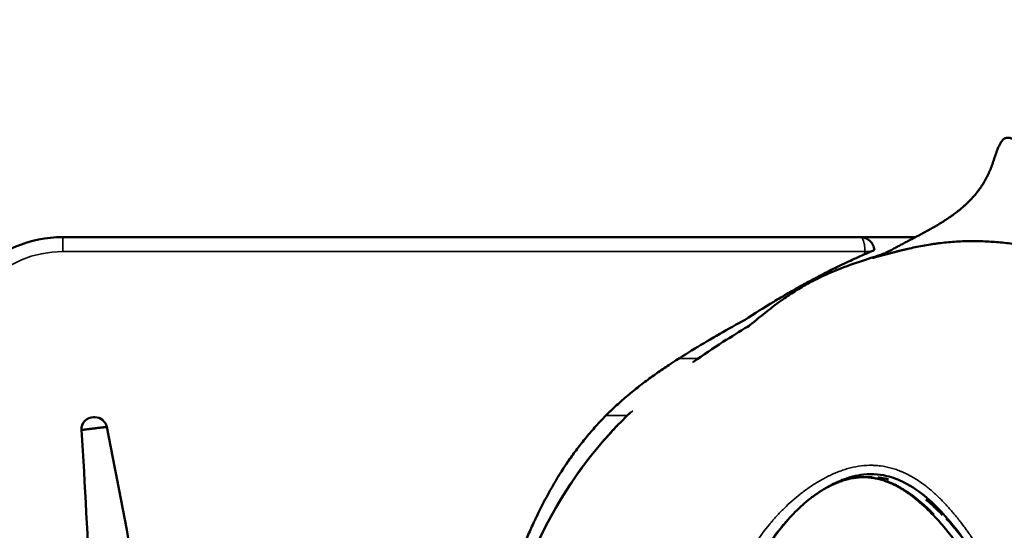
# Model space of a CAD drawing. Units: millimetres. Extents: x 195 to 13885, y 1136 to 12684.
# Drawn here: x 11306 to 11716, y 10484 to 10696 of the extents above; entities that cross this region are included whole.
import ezdxf

# ---------------------------------------------------------------- set-up
doc = ezdxf.new("R2010")
doc.units = ezdxf.units.MM
doc.layers.add('MD_Visible', color=7, linetype='Continuous', lineweight=50)
doc.layers.add('MD_Visible Narrow', color=7, linetype='Continuous', lineweight=35)
doc.dimstyles.new('DİLARA 5', dxfattribs={"dimtxt": 250, "dimasz": 100, "dimexe": 0, "dimexo": 100, "dimgap": 50, "dimtad": 2, "dimdec": 0, "dimlfac": 0.1, "dimrnd": 5, "dimtxsty": 'Standard', "dimcen": 0, "dimse1": 1, "dimse2": 1, "dimclrd": 256, "dimadec": 0, "dimazin": 0, "dimtfac": 1, "dimtdec": 0, "dimtix": 1, "dimtmove": 0, "dimatfit": 3, "dimfxl": 1, "dimarcsym": 0})

# ---------------------------------------------------------------- blocks, each defined once
blk = doc.blocks.new('CustomObjectsInViewport6_0')
at = {"layer": 'MD_Visible', "extrusion": (0, 1, 0)}
for p in [(11324.2, 10605.79), (11679.04, 10605.79)]:
    blk.add_line(p, (11656.01, 10605.79), dxfattribs=at)
at = {"layer": 'MD_Visible'}
for centre, radius, start, end in [((11324.2, 10555.79), 50, 90, 180), ((11337.02, 10525.94), 5, 90, 183.5111), ((11337.6, 10525.94), 5, 11.2831, 90)]:
    blk.add_arc(centre, radius, start, end, dxfattribs=at)
for points, knots in [([(11668.7, 10600.28), (11668.99, 10600.44), (11669.28, 10600.61), (11669.87, 10600.94), (11670.16, 10601.1), (11670.75, 10601.42), (11671.05, 10601.58), (11671.64, 10601.9), (11671.93, 10602.06), (11672.82, 10602.54), (11673.42, 10602.85), (11674.33, 10603.33), (11674.63, 10603.49), (11675.24, 10603.81), (11675.55, 10603.97), (11677.1, 10604.78), (11678.38, 10605.44), (11680.33, 10606.47), (11680.98, 10606.81), (11682.31, 10607.52), (11682.97, 10607.88), (11683.98, 10608.42), (11684.32, 10608.61), (11685, 10608.98), (11685.34, 10609.17), (11686.35, 10609.74), (11687.02, 10610.13), (11689.03, 10611.31), (11690.35, 10612.12), (11692.94, 10613.81), (11694.21, 10614.69), (11696.7, 10616.54), (11697.91, 10617.52), (11699.37, 10618.81), (11699.66, 10619.07), (11700.23, 10619.6), (11700.51, 10619.87), (11701.35, 10620.68), (11701.89, 10621.23), (11703.47, 10622.93), (11704.45, 10624.11), (11706.29, 10626.58), (11707.14, 10627.88), (11708.11, 10629.57), (11708.3, 10629.91), (11708.67, 10630.6), (11708.84, 10630.95), (11709.36, 10631.99), (11709.69, 10632.7), (11710.14, 10633.77), (11710.28, 10634.13), (11710.57, 10634.86), (11710.7, 10635.22), (11711.1, 10636.32), (11711.36, 10637.05), (11711.86, 10638.53), (11712.1, 10639.26), (11712.48, 10640.37), (11712.61, 10640.74), (11712.87, 10641.47), (11713.01, 10641.83), (11713.28, 10642.56), (11713.43, 10642.92), (11713.74, 10643.63), (11713.9, 10643.98), (11714.16, 10644.5), (11714.25, 10644.67), (11714.44, 10645), (11714.54, 10645.16), (11714.7, 10645.41), (11714.76, 10645.49), (11714.87, 10645.64), (11714.93, 10645.72), (11715.11, 10645.95), (11715.24, 10646.1), (11715.45, 10646.3), (11715.52, 10646.37), (11715.67, 10646.49), (11715.74, 10646.55), (11715.98, 10646.72), (11716.15, 10646.81), (11716.41, 10646.93), (11716.5, 10646.96), (11716.68, 10647.02), (11716.78, 10647.04), (11717.06, 10647.1), (11717.25, 10647.12), (11717.49, 10647.12), (11717.54, 10647.12), (11717.63, 10647.12), (11717.68, 10647.11), (11717.82, 10647.1), (11717.92, 10647.09), (11718.2, 10647.04), (11718.39, 10647), (11718.75, 10646.89), (11718.93, 10646.82), (11719.29, 10646.68), (11719.46, 10646.6), (11719.97, 10646.33), (11720.29, 10646.14), (11720.77, 10645.82), (11720.93, 10645.71), (11721.24, 10645.48), (11721.39, 10645.36), (11721.84, 10645), (11722.13, 10644.76), (11722.7, 10644.25), (11722.98, 10643.99), (11723.52, 10643.46), (11723.79, 10643.19), (11724.32, 10642.64), (11724.58, 10642.36), (11725.35, 10641.52), (11725.85, 10640.94), (11726.84, 10639.77), (11727.32, 10639.18), (11728.27, 10637.97), (11728.74, 10637.37), (11730.14, 10635.54), (11731.05, 10634.3), (11732.84, 10631.81), (11733.72, 10630.55), (11735.49, 10628.03), (11736.36, 10626.77), (11738.12, 10624.24), (11738.99, 10622.98), (11740.32, 10621.09), (11740.77, 10620.47), (11741.66, 10619.22), (11742.11, 10618.6), (11743.03, 10617.36), (11743.48, 10616.74), (11744.42, 10615.52), (11744.89, 10614.92), (11745.86, 10613.73), (11746.35, 10613.14), (11747.11, 10612.27), (11747.37, 10611.99), (11747.9, 10611.43), (11748.17, 10611.15), (11748.73, 10610.61), (11749.01, 10610.35), (11749.46, 10609.97), (11749.61, 10609.85), (11749.93, 10609.61), (11750.09, 10609.49), (11750.42, 10609.26), (11750.59, 10609.16), (11750.94, 10608.96), (11751.12, 10608.87), (11751.4, 10608.76), (11751.49, 10608.72), (11751.68, 10608.66), (11751.78, 10608.64), (11751.92, 10608.61), (11751.97, 10608.6), (11752.07, 10608.58), (11752.12, 10608.58), (11752.27, 10608.57), (11752.37, 10608.56), (11752.52, 10608.58), (11752.57, 10608.58), (11752.67, 10608.6), (11752.72, 10608.61), (11752.86, 10608.64), (11753.05, 10608.71), (11753.23, 10608.81), (11753.39, 10608.93), (11753.47, 10608.99), (11753.62, 10609.13), (11753.68, 10609.2), (11753.81, 10609.36), (11753.87, 10609.44), (11754.04, 10609.69), (11754.14, 10609.86), (11754.32, 10610.22), (11754.4, 10610.41), (11754.55, 10610.79), (11754.61, 10610.98), (11754.74, 10611.36), (11754.79, 10611.55), (11754.89, 10611.94), (11754.94, 10612.13), (11755.08, 10612.72), (11755.15, 10613.11), (11755.29, 10613.9), (11755.35, 10614.29), (11755.46, 10615.08), (11755.51, 10615.48), (11755.59, 10616.28), (11755.63, 10616.68), (11755.74, 10617.88), (11755.8, 10618.68), (11755.9, 10620.28), (11755.94, 10621.08), (11756.01, 10622.68), (11756.04, 10623.48), (11756.1, 10625.08), (11756.13, 10625.88), (11756.21, 10628.28), (11756.25, 10629.88), (11756.31, 10631.48)], [0, 0, 0, 0, 0.007813, 0.007813, 0.015625, 0.015625, 0.023438, 0.023438, 0.03125, 0.03125, 0.046875, 0.046875, 0.054688, 0.054688, 0.0625, 0.0625, 0.09375, 0.09375, 0.109375, 0.109375, 0.125, 0.125, 0.132813, 0.132813, 0.140625, 0.140625, 0.15625, 0.15625, 0.1875, 0.1875, 0.21875, 0.21875, 0.25, 0.25, 0.257813, 0.257813, 0.265625, 0.265625, 0.28125, 0.28125, 0.3125, 0.3125, 0.34375, 0.34375, 0.351563, 0.351563, 0.359375, 0.359375, 0.375, 0.375, 0.382813, 0.382813, 0.390625, 0.390625, 0.40625, 0.40625, 0.421875, 0.421875, 0.429688, 0.429688, 0.4375, 0.4375, 0.445313, 0.445313, 0.453125, 0.453125, 0.457031, 0.457031, 0.460938, 0.460938, 0.462891, 0.462891, 0.464844, 0.464844, 0.46875, 0.46875, 0.470703, 0.470703, 0.472656, 0.472656, 0.476563, 0.476563, 0.478516, 0.478516, 0.480469, 0.480469, 0.484375, 0.484375, 0.485352, 0.485352, 0.486328, 0.486328, 0.488281, 0.488281, 0.492188, 0.492188, 0.496094, 0.496094, 0.5, 0.5, 0.507813, 0.507813, 0.511719, 0.511719, 0.515625, 0.515625, 0.523438, 0.523438, 0.53125, 0.53125, 0.539063, 0.539063, 0.546875, 0.546875, 0.5625, 0.5625, 0.578125, 0.578125, 0.59375, 0.59375, 0.625, 0.625, 0.65625, 0.65625, 0.6875, 0.6875, 0.71875, 0.71875, 0.734375, 0.734375, 0.75, 0.75, 0.765625, 0.765625, 0.78125, 0.78125, 0.796875, 0.796875, 0.804688, 0.804688, 0.8125, 0.8125, 0.820313, 0.820313, 0.824219, 0.824219, 0.828125, 0.828125, 0.832031, 0.832031, 0.835938, 0.835938, 0.837891, 0.837891, 0.839844, 0.839844, 0.84082, 0.84082, 0.841797, 0.841797, 0.84375, 0.84375, 0.844727, 0.844727, 0.845703, 0.845703, 0.847656, 0.849609, 0.849609, 0.851563, 0.851563, 0.853516, 0.853516, 0.855469, 0.855469, 0.859375, 0.859375, 0.863281, 0.863281, 0.867188, 0.867188, 0.871094, 0.871094, 0.875, 0.875, 0.882813, 0.882813, 0.890625, 0.890625, 0.898438, 0.898438, 0.90625, 0.90625, 0.921875, 0.921875, 0.9375, 0.9375, 0.953125, 0.953125, 0.96875, 0.96875, 1, 1, 1, 1]), ([(11661.98, 10600.4), (11661.94, 10600.78), (11661.87, 10601.15), (11661.73, 10601.6), (11661.7, 10601.69), (11661.64, 10601.87), (11661.61, 10601.95), (11661.5, 10602.22), (11661.42, 10602.39), (11661.25, 10602.72), (11661.16, 10602.88), (11661.01, 10603.11), (11660.96, 10603.19), (11660.85, 10603.34), (11660.79, 10603.42), (11660.68, 10603.56), (11660.62, 10603.64), (11660.5, 10603.78), (11660.43, 10603.85), (11660.24, 10604.05), (11660.11, 10604.17), (11659.7, 10604.54), (11659.41, 10604.75), (11659.02, 10604.98), (11658.94, 10605.03), (11658.78, 10605.11), (11658.7, 10605.16), (11658.46, 10605.27), (11658.13, 10605.42), (11657.78, 10605.53), (11657.52, 10605.6), (11657.43, 10605.62), (11657.26, 10605.66), (11657.17, 10605.68), (11656.9, 10605.73), (11656.73, 10605.75), (11656.46, 10605.78), (11656.32, 10605.79), (11656.19, 10605.79), (11656.1, 10605.79), (11656.05, 10605.79), (11656.01, 10605.79)], [0, 0, 0, 0, 0.125, 0.125, 0.15625, 0.15625, 0.1875, 0.1875, 0.25, 0.25, 0.3125, 0.3125, 0.34375, 0.34375, 0.375, 0.375, 0.40625, 0.40625, 0.4375, 0.4375, 0.5, 0.5, 0.625, 0.625, 0.65625, 0.65625, 0.6875, 0.6875, 0.75, 0.8125, 0.8125, 0.84375, 0.84375, 0.875, 0.875, 0.9375, 0.9375, 0.96875, 0.984375, 0.984375, 1, 1, 1, 1]), ([(11764.2, 10595.42), (11762.02, 10595.81), (11759.84, 10596.21), (11756.57, 10596.8), (11755.48, 10597), (11753.3, 10597.4), (11752.22, 10597.6), (11750.04, 10598), (11748.95, 10598.21), (11747.33, 10598.51), (11746.78, 10598.61), (11745.7, 10598.81), (11745.15, 10598.91), (11743.52, 10599.21), (11742.44, 10599.41), (11740.26, 10599.81), (11739.18, 10600), (11737, 10600.39), (11735.92, 10600.58), (11733.75, 10600.95), (11732.66, 10601.13), (11729.4, 10601.67), (11727.23, 10602.01), (11722.88, 10602.63), (11720.7, 10602.91), (11717.43, 10603.28), (11716.34, 10603.4), (11714.15, 10603.61), (11713.06, 10603.7), (11710.87, 10603.87), (11709.77, 10603.94), (11707.56, 10604.05), (11706.45, 10604.09), (11704.79, 10604.13), (11704.23, 10604.13), (11703.11, 10604.14), (11702.56, 10604.14), (11700.88, 10604.13), (11699.77, 10604.11), (11697.54, 10604.02), (11696.42, 10603.96), (11694.19, 10603.81), (11693.08, 10603.72), (11690.85, 10603.5), (11689.74, 10603.37), (11688.07, 10603.15), (11687.51, 10603.08), (11686.67, 10602.96), (11686.39, 10602.92), (11685.84, 10602.83), (11685.56, 10602.79), (11684.18, 10602.57), (11683.1, 10602.39), (11680.96, 10601.99), (11679.92, 10601.79), (11677.86, 10601.36), (11676.84, 10601.14), (11675.6, 10600.85), (11675.36, 10600.8), (11674.87, 10600.68), (11674.62, 10600.62), (11674.14, 10600.51), (11673.89, 10600.45), (11673.41, 10600.33), (11673.17, 10600.28), (11672.46, 10600.1), (11671.98, 10599.98), (11671.04, 10599.74), (11670.57, 10599.63), (11669.63, 10599.39), (11669.16, 10599.26), (11668.21, 10599.02), (11667.74, 10598.9), (11666.78, 10598.64), (11666.29, 10598.52), (11665.55, 10598.32), (11665.3, 10598.26), (11664.8, 10598.12), (11664.55, 10598.05), (11663.79, 10597.85), (11663.27, 10597.71), (11662.23, 10597.43), (11661.7, 10597.29), (11661.15, 10597.14)], [0, 0, 0, 0, 0.0625, 0.0625, 0.09375, 0.09375, 0.125, 0.125, 0.15625, 0.15625, 0.171875, 0.171875, 0.1875, 0.1875, 0.21875, 0.21875, 0.25, 0.25, 0.28125, 0.28125, 0.3125, 0.3125, 0.375, 0.375, 0.4375, 0.4375, 0.46875, 0.46875, 0.5, 0.5, 0.53125, 0.53125, 0.5625, 0.5625, 0.578125, 0.578125, 0.59375, 0.59375, 0.625, 0.625, 0.65625, 0.65625, 0.6875, 0.6875, 0.71875, 0.71875, 0.734375, 0.734375, 0.742187, 0.742187, 0.75, 0.75, 0.78125, 0.78125, 0.8125, 0.8125, 0.84375, 0.84375, 0.851562, 0.851562, 0.859375, 0.859375, 0.867188, 0.867188, 0.875, 0.875, 0.890625, 0.890625, 0.90625, 0.90625, 0.921875, 0.921875, 0.9375, 0.9375, 0.953125, 0.953125, 0.960938, 0.960938, 0.96875, 0.96875, 0.984375, 0.984375, 1, 1, 1, 1]), ([(11657.56, 10598.53), (11657.82, 10598.65), (11658.08, 10598.76), (11658.6, 10598.98), (11658.85, 10599.09), (11659.17, 10599.22), (11659.23, 10599.25), (11659.35, 10599.3), (11659.42, 10599.33), (11659.6, 10599.41), (11659.72, 10599.46), (11660.08, 10599.61), (11660.3, 10599.7), (11660.52, 10599.79)], [0, 0, 0, 0, 0.25, 0.25, 0.5, 0.5, 0.5625, 0.5625, 0.625, 0.625, 0.75, 0.75, 1, 1, 1, 1]), ([(11660.52, 10599.79), (11660.74, 10599.89), (11660.94, 10599.97), (11661.17, 10600.07), (11661.21, 10600.08), (11661.3, 10600.12), (11661.34, 10600.14), (11661.46, 10600.18), (11661.53, 10600.21), (11661.65, 10600.27), (11661.71, 10600.29), (11661.78, 10600.32), (11661.8, 10600.33), (11661.84, 10600.34), (11661.86, 10600.35), (11661.95, 10600.39), (11661.98, 10600.4), (11661.98, 10600.4)], [0, 0, 0, 0, 0.25, 0.25, 0.3125, 0.3125, 0.375, 0.375, 0.5, 0.5, 0.625, 0.625, 0.6875, 0.6875, 0.75, 0.75, 1, 1, 1, 1]), ([(11661.15, 10597.14), (11661.51, 10597.23), (11661.86, 10597.34), (11662.54, 10597.55), (11662.87, 10597.66), (11663.53, 10597.89), (11663.86, 10598.01), (11664.5, 10598.26), (11664.81, 10598.39), (11665.44, 10598.65), (11665.74, 10598.79), (11666.35, 10599.07), (11666.65, 10599.21), (11667.54, 10599.65), (11668.13, 10599.96), (11668.7, 10600.28)], [0, 0, 0, 0, 0.125, 0.125, 0.25, 0.25, 0.375, 0.375, 0.5, 0.5, 0.625, 0.625, 0.75, 0.75, 1, 1, 1, 1]), ([(11663.54, 10598.1), (11665.06, 10598.59), (11666.57, 10599.2), (11668.14, 10599.99), (11668.3, 10600.08), (11668.54, 10600.2), (11668.62, 10600.24), (11668.73, 10600.3), (11668.77, 10600.32), (11668.87, 10600.38), (11668.91, 10600.4), (11668.97, 10600.43), (11668.99, 10600.44), (11669.05, 10600.48), (11669.06, 10600.48), (11669.06, 10600.48), (11669.06, 10600.48), (11669.06, 10600.48)], [0, 0, 0, 0, 0.4788526, 0.4788526, 0.5352201, 0.5352201, 0.567402, 0.567402, 0.5914753, 0.5914753, 0.639784, 0.639784, 0.6964934, 0.6964934, 0.8612183, 0.8612183, 0.8824955, 0.8824955, 0.8824955, 0.8824955]), ([(11608.12, 10571.47), (11612.04, 10574.03), (11616.01, 10576.52), (11622.05, 10580.14), (11624.07, 10581.33), (11628.15, 10583.67), (11630.2, 10584.83), (11634.32, 10587.1), (11636.4, 10588.22), (11639.53, 10589.87), (11640.58, 10590.41), (11642.68, 10591.49), (11643.73, 10592.02), (11646.9, 10593.61), (11649.02, 10594.63), (11653.27, 10596.63), (11655.41, 10597.6), (11657.56, 10598.53)], [0, 0, 0, 0, 0.25, 0.25, 0.375, 0.375, 0.5, 0.5, 0.625, 0.625, 0.6875, 0.6875, 0.75, 0.75, 0.875, 0.875, 1, 1, 1, 1]), ([(11608.97, 10568.37), (11608.97, 10568.37), (11609.24, 10568.56), (11610.4, 10569.46), (11611.41, 10570.26), (11613.66, 10572.08), (11614.63, 10572.87), (11616.63, 10574.46), (11617.59, 10575.22), (11620.37, 10577.37), (11622.41, 10578.9), (11626.4, 10581.67), (11628.34, 10582.95), (11632.3, 10585.36), (11634.34, 10586.51), (11638.87, 10588.86), (11641.38, 10590.03), (11647.54, 10592.68), (11651.14, 10594.01), (11657.93, 10596.34), (11661.11, 10597.33), (11663.55, 10598.1)], [1.504633, 1.504633, 1.504633, 1.504633, 2.515581, 2.515581, 3.696833, 3.696833, 4.370792, 4.370792, 4.879872, 4.879872, 5.709016, 5.709016, 6.394431, 6.394431, 7.098749, 7.098749, 7.989825, 7.989825, 9.37313, 9.37313, 10.887295, 10.887295, 10.887295, 10.887295]), ([(11608.12, 10571.47), (11604.59, 10569.53), (11601.08, 10567.56), (11594.1, 10563.56), (11590.63, 10561.53), (11583.75, 10557.35), (11580.34, 10555.21), (11575.3, 10551.89), (11573.63, 10550.76), (11570.32, 10548.46), (11568.68, 10547.28), (11565.43, 10544.87), (11563.83, 10543.64), (11560.66, 10541.1), (11559.1, 10539.8), (11556.02, 10537.12), (11554.5, 10535.74), (11552.63, 10533.96), (11552.26, 10533.6), (11551.52, 10532.89), (11550.42, 10531.8), (11549.34, 10530.7), (11547.21, 10528.49), (11545.83, 10526.98), (11543.15, 10523.91), (11541.84, 10522.36), (11539.31, 10519.18), (11538.08, 10517.57), (11535.7, 10514.3), (11534.54, 10512.64), (11531.17, 10507.59), (11529.05, 10504.12), (11525.07, 10497.03), (11523.19, 10493.4), (11521.19, 10489.24), (11520.97, 10488.78), (11520.53, 10487.85), (11519.88, 10486.46), (11519.24, 10485.06), (11517.98, 10482.25), (11517.17, 10480.37), (11514.79, 10474.72), (11513.3, 10470.92), (11511.15, 10465.18), (11510.45, 10463.26), (11509.08, 10459.42), (11508.41, 10457.49), (11506.43, 10451.7), (11505.16, 10447.82), (11502.69, 10440.03), (11501.48, 10436.13), (11499.13, 10428.3), (11497.97, 10424.38), (11496.83, 10420.46)], [0, 0, 0, 0, 0.0625, 0.0625, 0.125, 0.125, 0.1875, 0.1875, 0.21875, 0.21875, 0.25, 0.25, 0.28125, 0.28125, 0.3125, 0.3125, 0.34375, 0.34375, 0.351563, 0.351563, 0.359375, 0.375, 0.375, 0.40625, 0.40625, 0.4375, 0.4375, 0.46875, 0.46875, 0.5, 0.5, 0.5625, 0.5625, 0.625, 0.625, 0.632813, 0.632813, 0.640625, 0.65625, 0.65625, 0.6875, 0.6875, 0.75, 0.75, 0.78125, 0.78125, 0.8125, 0.8125, 0.875, 0.875, 0.9375, 0.9375, 1, 1, 1, 1]), ([(11586.61, 10553.99), (11590.66, 10556.82), (11594.78, 10559.56), (11602.39, 10564.42), (11605.88, 10566.58), (11609.4, 10568.69)], [16.603644, 16.603644, 16.603644, 16.603644, 18.08418, 18.08418, 19.315068, 19.315068, 19.315068, 19.315068]), ([(11337.02, 10530.94), (11337.02, 10530.94), (11337.02, 10530.94), (11337.02, 10530.94), (11337.03, 10530.94), (11337.03, 10530.94), (11337.04, 10530.94), (11337.05, 10530.94), (11337.06, 10530.94), (11337.08, 10530.94), (11337.09, 10530.94), (11337.11, 10530.94), (11337.11, 10530.94), (11337.13, 10530.94), (11337.14, 10530.94), (11337.16, 10530.94), (11337.18, 10530.94), (11337.22, 10530.94), (11337.23, 10530.94), (11337.26, 10530.94), (11337.27, 10530.94), (11337.29, 10530.94), (11337.29, 10530.94), (11337.3, 10530.94), (11337.31, 10530.94), (11337.32, 10530.94), (11337.33, 10530.94), (11337.35, 10530.94), (11337.36, 10530.94), (11337.39, 10530.94), (11337.41, 10530.94), (11337.45, 10530.94), (11337.46, 10530.94), (11337.49, 10530.94), (11337.5, 10530.94), (11337.51, 10530.94), (11337.52, 10530.94), (11337.54, 10530.94), (11337.55, 10530.94), (11337.56, 10530.94), (11337.57, 10530.94), (11337.58, 10530.94), (11337.59, 10530.94), (11337.6, 10530.94), (11337.6, 10530.94), (11337.6, 10530.94), (11337.6, 10530.94), (11337.6, 10530.94)], [0, 0, 0, 0, 0.03125, 0.03125, 0.0625, 0.0625, 0.125, 0.125, 0.1875, 0.1875, 0.25, 0.25, 0.28125, 0.28125, 0.3125, 0.3125, 0.375, 0.375, 0.4375, 0.4375, 0.46875, 0.46875, 0.484375, 0.484375, 0.5, 0.5, 0.53125, 0.53125, 0.5625, 0.5625, 0.625, 0.625, 0.6875, 0.6875, 0.71875, 0.71875, 0.75, 0.75, 0.8125, 0.8125, 0.875, 0.875, 0.9375, 0.9375, 0.96875, 0.96875, 1, 1, 1, 1]), ([(11498.88, 10416.95), (11507.66, 10445.95), (11517.66, 10475.26), (11541.43, 10512.51), (11550.41, 10523.41), (11560.53, 10532.99)], [0, 0, 0, 0, 9.089095, 9.089095, 13.256296, 13.256296, 13.256296, 13.256296]), ([(11342.51, 10526.92), (11342.51, 10526.92), (11342.5, 10526.91), (11342.47, 10526.91), (11342.46, 10526.91), (11342.43, 10526.91), (11342.42, 10526.91), (11342.33, 10526.9), (11342.23, 10526.88), (11342.04, 10526.86), (11341.97, 10526.85), (11341.85, 10526.84), (11341.8, 10526.83), (11341.72, 10526.82), (11341.67, 10526.82), (11341.43, 10526.79), (11341.22, 10526.76), (11340.92, 10526.72), (11340.86, 10526.71), (11340.73, 10526.7), (11340.67, 10526.69), (11340.47, 10526.66), (11340.33, 10526.65), (11340.04, 10526.61), (11339.89, 10526.6), (11339.66, 10526.57), (11339.59, 10526.56), (11339.43, 10526.54), (11339.35, 10526.53), (11338.96, 10526.48), (11338.63, 10526.44), (11338.21, 10526.39), (11338.12, 10526.38), (11337.95, 10526.36), (11337.86, 10526.35), (11337.61, 10526.32), (11337.44, 10526.29), (11336.93, 10526.23), (11336.59, 10526.19), (11336.17, 10526.13), (11336.08, 10526.12), (11335.91, 10526.1), (11335.83, 10526.09), (11335.58, 10526.06), (11335.42, 10526.04), (11335.18, 10526.02), (11335.1, 10526.01), (11334.95, 10525.99), (11334.87, 10525.98), (11334.64, 10525.95), (11334.49, 10525.93), (11334.07, 10525.88), (11333.81, 10525.85), (11333.5, 10525.81), (11333.45, 10525.8), (11333.33, 10525.79), (11333.27, 10525.78), (11333.11, 10525.76), (11333.01, 10525.75), (11332.82, 10525.73), (11332.73, 10525.71), (11332.61, 10525.7), (11332.57, 10525.7), (11332.5, 10525.69), (11332.47, 10525.68), (11332.3, 10525.66), (11332.2, 10525.65), (11332.12, 10525.64), (11332.1, 10525.64), (11332.08, 10525.64), (11332.06, 10525.64), (11332.04, 10525.63), (11332.03, 10525.63), (11332.03, 10525.63)], [0, 0, 0, 0, 0.03125, 0.03125, 0.046875, 0.046875, 0.0625, 0.0625, 0.125, 0.125, 0.15625, 0.15625, 0.171875, 0.171875, 0.1875, 0.1875, 0.25, 0.25, 0.265625, 0.265625, 0.28125, 0.28125, 0.3125, 0.3125, 0.34375, 0.34375, 0.359375, 0.359375, 0.375, 0.375, 0.4375, 0.4375, 0.453125, 0.453125, 0.46875, 0.46875, 0.5, 0.5, 0.5625, 0.5625, 0.578125, 0.578125, 0.59375, 0.59375, 0.625, 0.625, 0.640625, 0.640625, 0.65625, 0.65625, 0.6875, 0.6875, 0.75, 0.75, 0.765625, 0.765625, 0.78125, 0.78125, 0.8125, 0.8125, 0.84375, 0.84375, 0.859375, 0.859375, 0.875, 0.875, 0.9375, 0.9375, 0.953125, 0.953125, 0.96875, 0.96875, 1, 1, 1, 1]), ([(11334.5, 10387.93), (11335.21, 10398.71), (11336.05, 10421.56), (11335.53, 10467.37), (11333.44, 10502.64), (11332.03, 10525.63)], [0.0036723, 0.0036723, 0.0036723, 0.0036723, 0.0368089, 0.0736177, 0.1419765, 0.1419765, 0.1419765, 0.1419765]), ([(11363.99, 10388.19), (11363.19, 10399.35), (11360.83, 10422.87), (11353.94, 10469.21), (11347.05, 10504.14), (11342.51, 10526.92)], [0.0037816, 0.0037816, 0.0037816, 0.0037816, 0.0368089, 0.0736177, 0.1431431, 0.1431431, 0.1431431, 0.1431431]), ([(11710.72, 10456.05), (11710.47, 10456.52), (11710.21, 10456.99), (11709.37, 10458.5), (11708.77, 10459.56), (11707.84, 10461.17), (11707.52, 10461.7), (11706.88, 10462.79), (11706.55, 10463.33), (11706.05, 10464.15), (11705.88, 10464.43), (11705.54, 10464.98), (11705.37, 10465.25), (11704.86, 10466.08), (11704.51, 10466.64), (11703.45, 10468.3), (11702.73, 10469.42), (11701.24, 10471.65), (11700.47, 10472.76), (11699.3, 10474.44), (11698.9, 10475), (11698.1, 10476.11), (11697.69, 10476.67), (11696.46, 10478.34), (11695.61, 10479.46), (11694.31, 10481.12), (11693.88, 10481.67), (11692.99, 10482.78), (11692.54, 10483.33), (11691.86, 10484.15), (11691.63, 10484.43), (11691.17, 10484.97), (11690.94, 10485.25), (11690.24, 10486.06), (11689.77, 10486.6), (11688.34, 10488.21), (11687.37, 10489.27), (11685.87, 10490.82), (11685.37, 10491.33), (11684.35, 10492.35), (11683.84, 10492.85), (11682.27, 10494.33), (11681.19, 10495.29), (11679.53, 10496.69), (11678.97, 10497.15), (11677.83, 10498.04), (11677.25, 10498.48), (11676.36, 10499.12), (11676.06, 10499.33), (11675.46, 10499.75), (11675.16, 10499.95), (11674.24, 10500.56), (11673.63, 10500.95), (11672.37, 10501.69), (11671.74, 10502.05), (11670.45, 10502.72), (11669.8, 10503.04), (11668.47, 10503.64), (11667.79, 10503.92), (11666.94, 10504.24), (11666.76, 10504.31), (11666.42, 10504.43), (11666.24, 10504.49), (11665.72, 10504.67), (11665.37, 10504.78), (11664.32, 10505.09), (11663.61, 10505.27), (11662.19, 10505.57), (11661.47, 10505.69), (11660.03, 10505.88), (11659.31, 10505.95), (11658.21, 10506), (11657.84, 10506), (11657.29, 10506), (11657.11, 10506), (11656.74, 10505.99), (11656.55, 10505.99), (11655.64, 10505.95), (11654.91, 10505.89), (11653.47, 10505.7), (11652.75, 10505.58), (11651.33, 10505.28), (11650.62, 10505.11), (11649.57, 10504.81), (11649.22, 10504.7), (11648.52, 10504.48), (11648.17, 10504.36), (11647.14, 10503.99), (11646.46, 10503.73), (11645.12, 10503.16), (11644.46, 10502.86), (11642.51, 10501.9), (11641.25, 10501.2), (11638.79, 10499.68), (11637.59, 10498.86), (11636.26, 10497.89), (11636.12, 10497.78), (11635.83, 10497.56), (11635.39, 10497.23), (11634.96, 10496.9), (11634.11, 10496.22), (11633.55, 10495.76), (11631.9, 10494.35), (11630.84, 10493.37), (11628.77, 10491.36), (11627.77, 10490.33), (11625.83, 10488.2), (11624.88, 10487.11), (11623.05, 10484.87), (11622.15, 10483.73), (11621.07, 10482.27), (11620.86, 10481.97), (11620.43, 10481.38), (11620.22, 10481.08), (11619.59, 10480.19), (11619.17, 10479.59), (11617.96, 10477.77), (11617.18, 10476.54), (11615.68, 10474.06), (11614.96, 10472.8), (11613.57, 10470.25), (11612.91, 10468.96), (11611.63, 10466.36), (11611.02, 10465.04), (11609.87, 10462.37), (11609.32, 10461.02), (11608.67, 10459.31), (11608.55, 10458.97), (11608.3, 10458.28), (11608.17, 10457.94), (11607.81, 10456.91), (11607.58, 10456.22), (11606.92, 10454.14), (11606.51, 10452.75), (11605.76, 10449.96), (11605.43, 10448.56), (11605.05, 10446.8), (11604.98, 10446.44), (11604.84, 10445.74), (11604.77, 10445.38), (11604.57, 10444.33), (11604.45, 10443.62), (11604.11, 10441.5), (11603.92, 10440.09), (11603.61, 10437.27), (11603.49, 10435.86), (11603.39, 10434.1), (11603.37, 10433.75), (11603.34, 10433.04), (11603.33, 10432.69), (11603.29, 10431.64), (11603.28, 10430.94), (11603.27, 10428.85), (11603.29, 10427.47), (11603.41, 10424.71), (11603.5, 10423.34), (11603.74, 10420.61), (11603.9, 10419.26), (11604.12, 10417.61), (11604.16, 10417.32), (11604.2, 10417.03)], [0.1492076, 0.1492076, 0.1492076, 0.1492076, 0.15625, 0.15625, 0.171875, 0.171875, 0.1796875, 0.1796875, 0.1875, 0.1875, 0.1914062, 0.1914062, 0.1953125, 0.1953125, 0.203125, 0.203125, 0.21875, 0.21875, 0.234375, 0.234375, 0.2421875, 0.2421875, 0.25, 0.25, 0.265625, 0.265625, 0.2734375, 0.2734375, 0.28125, 0.28125, 0.2851562, 0.2851562, 0.2890625, 0.2890625, 0.296875, 0.296875, 0.3125, 0.3125, 0.3203125, 0.3203125, 0.328125, 0.328125, 0.34375, 0.34375, 0.3515625, 0.3515625, 0.359375, 0.359375, 0.3632812, 0.3632812, 0.3671875, 0.3671875, 0.375, 0.375, 0.3828125, 0.3828125, 0.390625, 0.390625, 0.3984375, 0.3984375, 0.4003906, 0.4003906, 0.4023437, 0.4023437, 0.40625, 0.40625, 0.4140625, 0.4140625, 0.421875, 0.421875, 0.4296875, 0.4296875, 0.4335937, 0.4335937, 0.4355469, 0.4355469, 0.4375, 0.4375, 0.4453125, 0.4453125, 0.453125, 0.453125, 0.4609375, 0.4609375, 0.4648437, 0.4648437, 0.46875, 0.46875, 0.4765625, 0.4765625, 0.484375, 0.484375, 0.5, 0.5, 0.515625, 0.515625, 0.5175781, 0.5175781, 0.5195312, 0.5234375, 0.5234375, 0.53125, 0.53125, 0.546875, 0.546875, 0.5625, 0.5625, 0.578125, 0.578125, 0.59375, 0.59375, 0.5976562, 0.5976562, 0.6015625, 0.6015625, 0.609375, 0.609375, 0.625, 0.625, 0.640625, 0.640625, 0.65625, 0.65625, 0.671875, 0.671875, 0.6875, 0.6875, 0.6914062, 0.6914062, 0.6953125, 0.6953125, 0.703125, 0.703125, 0.71875, 0.71875, 0.734375, 0.734375, 0.7382812, 0.7382812, 0.7421875, 0.7421875, 0.75, 0.75, 0.765625, 0.765625, 0.78125, 0.78125, 0.7851562, 0.7851562, 0.7890625, 0.7890625, 0.796875, 0.796875, 0.8125, 0.8125, 0.828125, 0.828125, 0.84375, 0.84375, 0.8471389, 0.8471389, 0.8471389, 0.8471389]), ([(11713.68, 10456.51), (11713.5, 10456.84), (11713.33, 10457.16), (11711.01, 10461.44), (11708.61, 10465.65), (11701.86, 10476.48), (11697.07, 10483.43), (11689.1, 10492.44), (11686.51, 10495.06), (11680.83, 10499.89), (11677.7, 10502.11), (11672.03, 10504.97), (11669.61, 10505.9), (11663.59, 10507.34), (11659.84, 10507.49), (11653.26, 10506.49), (11650.32, 10505.59), (11645.24, 10503.44), (11643.04, 10502.28), (11640.92, 10500.98)], [3.925513, 3.925513, 3.925513, 3.925513, 4.072944, 4.072944, 5.864589, 5.864589, 8.422219, 8.422219, 9.531434, 9.531434, 10.670391, 10.670391, 11.44095, 11.44095, 12.53049, 12.53049, 13.445563, 13.445563, 14.196412, 14.196412, 14.196412, 14.196412]), ([(11686.73, 10490.45), (11686.57, 10490.62), (11686.41, 10490.79), (11685.73, 10491.48), (11685.21, 10491.99), (11684.15, 10493.01), (11683.62, 10493.51), (11682.54, 10494.5), (11681.99, 10494.98), (11680.89, 10495.93), (11680.32, 10496.4), (11679.19, 10497.32), (11678.61, 10497.76), (11677.45, 10498.64), (11676.86, 10499.06), (11675.67, 10499.88), (11675.06, 10500.28), (11673.84, 10501.04), (11673.22, 10501.41), (11671.34, 10502.46), (11670.05, 10503.1), (11668.08, 10503.93), (11667.42, 10504.18), (11666.09, 10504.65), (11665.41, 10504.85), (11664.05, 10505.22), (11663.36, 10505.38), (11661.99, 10505.65), (11661.29, 10505.76), (11660.25, 10505.88), (11659.9, 10505.91), (11659.21, 10505.96), (11658.86, 10505.98), (11658.23, 10506), (11657.95, 10506), (11657.67, 10506)], [0.3099993, 0.3099993, 0.3099993, 0.3099993, 0.3125, 0.3125, 0.3203125, 0.3203125, 0.328125, 0.328125, 0.3359375, 0.3359375, 0.34375, 0.34375, 0.3515625, 0.3515625, 0.359375, 0.359375, 0.3671875, 0.3671875, 0.375, 0.375, 0.390625, 0.390625, 0.3984375, 0.3984375, 0.40625, 0.40625, 0.4140625, 0.4140625, 0.421875, 0.421875, 0.4257813, 0.4257813, 0.4296875, 0.4296875, 0.4328306, 0.4328306, 0.4328306, 0.4328306]), ([(11667.8, 10505.12), (11667.21, 10505.28), (11666.62, 10505.41), (11665.29, 10505.67), (11664.56, 10505.78), (11663.71, 10505.87), (11663.6, 10505.88), (11663.49, 10505.89)], [0.41557059, 0.41557059, 0.41557059, 0.41557059, 0.421875, 0.421875, 0.4296875, 0.4296875, 0.43083113, 0.43083113, 0.43083113, 0.43083113]), ([(11690.3, 10490.23), (11689.79, 10490.76), (11689.27, 10491.29), (11687.69, 10492.85), (11686.61, 10493.86), (11684.95, 10495.33), (11684.39, 10495.81), (11683.66, 10496.41), (11683.5, 10496.54), (11683.34, 10496.67)], [0.32025496, 0.32025496, 0.32025496, 0.32025496, 0.328125, 0.328125, 0.34375, 0.34375, 0.3515625, 0.3515625, 0.3537286, 0.3537286, 0.3537286, 0.3537286])]:
    blk.add_open_spline(points, degree=3, knots=knots, dxfattribs=at)
for points in [[(11657.67, 10506), (11657.67, 10506), (11657.66, 10506), (11657.66, 10506)], [(11657.79, 10506), (11658.88, 10506), (11659.97, 10506), (11661.06, 10506)]]:
    blk.add_open_spline(points, degree=3, dxfattribs=at)
at = {"layer": 'MD_Visible Narrow', "extrusion": (0, 1, 0)}
for p, q in [((11324.2, 10599.79), (11324.2, 10605.79)), ((11658.01, 10599.79), (11324.2, 10599.79)), ((11658.01, 10599.79), (11660.52, 10599.79)), ((11580.58, 10555.33), (11588.56, 10555.33)), ((11559.11, 10531.67), (11550.3, 10531.67))]:
    blk.add_line(p, q, dxfattribs=at)
at = {"layer": 'MD_Visible Narrow'}
blk.add_arc((11324.2, 10555.79), 44, 90, 180, dxfattribs=at)
at = {"layer": 'MD_Visible Narrow', "extrusion": (4.69242e-16, 2.53748e-57, -1)}
blk.add_arc((-11656.01, 10599.79), 2, 180, 219.0387, dxfattribs=at)
at = {"layer": 'MD_Visible Narrow'}
for points, knots in [([(11658.01, 10599.79), (11658.01, 10599.89), (11658.01, 10600), (11658.01, 10600.2), (11658, 10600.3), (11657.99, 10600.6), (11657.98, 10600.8), (11657.96, 10601.19), (11657.94, 10601.39), (11657.91, 10601.67), (11657.9, 10601.77), (11657.87, 10601.96), (11657.86, 10602.05), (11657.8, 10602.51), (11657.73, 10602.86), (11657.64, 10603.27), (11657.62, 10603.35), (11657.58, 10603.51), (11657.56, 10603.59), (11657.52, 10603.74), (11657.49, 10603.81), (11657.45, 10603.96), (11657.43, 10604.03), (11657.31, 10604.37), (11657.21, 10604.61), (11657.05, 10604.92), (11656.99, 10605.02), (11656.91, 10605.16), (11656.88, 10605.2), (11656.82, 10605.28), (11656.79, 10605.32), (11656.7, 10605.43), (11656.64, 10605.49), (11656.52, 10605.6), (11656.45, 10605.65), (11656.26, 10605.76), (11656.14, 10605.79), (11656.01, 10605.79)], [0, 0, 0, 0, 0.03125, 0.03125, 0.0625, 0.0625, 0.125, 0.125, 0.1875, 0.1875, 0.21875, 0.21875, 0.25, 0.25, 0.375, 0.375, 0.40625, 0.40625, 0.4375, 0.4375, 0.46875, 0.46875, 0.5, 0.5, 0.625, 0.625, 0.6875, 0.6875, 0.71875, 0.71875, 0.75, 0.75, 0.8125, 0.8125, 0.875, 0.875, 1, 1, 1, 1]), ([(11586.24, 10553.69), (11586.79, 10554.07), (11587.33, 10554.45), (11590.87, 10556.91), (11593.89, 10558.93), (11599.98, 10562.89), (11603.05, 10564.82), (11607.22, 10567.37), (11608.29, 10568.02), (11609.37, 10568.66)], [0.7442705, 0.7442705, 0.7442705, 0.7442705, 0.75, 0.75, 0.78125, 0.78125, 0.8125, 0.8125, 0.82327848, 0.82327848, 0.82327848, 0.82327848]), ([(11498.88, 10416.95), (11499.32, 10418.41), (11499.77, 10419.87), (11501.29, 10424.79), (11502.38, 10428.26), (11504.62, 10435.16), (11505.77, 10438.6), (11507.55, 10443.75), (11508.16, 10445.46), (11509.38, 10448.88), (11510.01, 10450.59), (11511.92, 10455.69), (11513.23, 10459.08), (11515.98, 10465.8), (11517.4, 10469.13), (11519.65, 10474.1), (11520.41, 10475.74), (11521.58, 10478.2), (11521.98, 10479.02), (11522.78, 10480.65), (11523.18, 10481.47), (11525.23, 10485.52), (11526.94, 10488.72), (11530.52, 10495.02), (11532.4, 10498.12), (11535.35, 10502.69), (11536.35, 10504.2), (11537.9, 10506.44), (11538.42, 10507.19), (11539.47, 10508.67), (11540, 10509.41), (11542.7, 10513.07), (11544.94, 10515.93), (11548.44, 10520.1), (11549.63, 10521.48), (11551.44, 10523.51), (11552.05, 10524.18), (11553.29, 10525.52), (11553.91, 10526.18), (11556.76, 10529.17), (11559.04, 10531.44), (11561.39, 10533.65)], [0.2681185, 0.2681185, 0.2681185, 0.2681185, 0.28125, 0.28125, 0.3125, 0.3125, 0.34375, 0.34375, 0.359375, 0.359375, 0.375, 0.375, 0.40625, 0.40625, 0.4375, 0.4375, 0.453125, 0.453125, 0.4609375, 0.4609375, 0.46875, 0.46875, 0.5, 0.5, 0.53125, 0.53125, 0.546875, 0.546875, 0.5546875, 0.5546875, 0.5625, 0.5625, 0.59375, 0.59375, 0.609375, 0.609375, 0.6171875, 0.6171875, 0.625, 0.625, 0.6526916, 0.6526916, 0.6526916, 0.6526916]), ([(11717.07, 10456.99), (11716.81, 10457.46), (11716.55, 10457.94), (11715.74, 10459.39), (11715.19, 10460.37), (11714.05, 10462.37), (11713.47, 10463.39), (11712.72, 10464.69), (11712.57, 10464.95), (11712.26, 10465.47), (11712.11, 10465.73), (11711.65, 10466.52), (11711.33, 10467.05), (11710.38, 10468.65), (11709.73, 10469.73), (11708.72, 10471.38), (11708.38, 10471.93), (11707.69, 10473.04), (11707.33, 10473.61), (11706.26, 10475.3), (11705.52, 10476.45), (11704.37, 10478.18), (11703.98, 10478.77), (11703.19, 10479.94), (11702.78, 10480.52), (11701.96, 10481.7), (11701.55, 10482.29), (11700.91, 10483.18), (11700.7, 10483.48), (11700.27, 10484.07), (11700.05, 10484.37), (11698.96, 10485.84), (11698.07, 10487.02), (11696.7, 10488.76), (11696.24, 10489.33), (11695.3, 10490.48), (11694.82, 10491.05), (11693.37, 10492.74), (11692.38, 10493.85), (11690.33, 10496.03), (11689.28, 10497.1), (11687.64, 10498.65), (11687.08, 10499.17), (11685.95, 10500.17), (11685.37, 10500.67), (11683.61, 10502.12), (11682.4, 10503.04), (11679.92, 10504.77), (11678.64, 10505.58), (11676.66, 10506.69), (11675.99, 10507.04), (11674.62, 10507.71), (11673.93, 10508.02), (11673.05, 10508.39), (11672.87, 10508.46), (11672.52, 10508.6), (11672.34, 10508.67), (11671.8, 10508.88), (11671.44, 10509.01), (11670.36, 10509.38), (11669.63, 10509.61), (11667.44, 10510.21), (11665.95, 10510.5), (11663.69, 10510.79), (11662.94, 10510.86), (11661.98, 10510.91), (11661.79, 10510.92), (11661.41, 10510.94), (11661.22, 10510.94), (11660.64, 10510.95), (11660.26, 10510.95), (11658.35, 10510.92), (11656.84, 10510.78), (11653.85, 10510.31), (11652.37, 10509.99), (11650.54, 10509.47), (11650.17, 10509.36), (11649.45, 10509.14), (11649.08, 10509.02), (11648, 10508.65), (11647.29, 10508.39), (11645.89, 10507.84), (11645.2, 10507.55), (11643.83, 10506.94), (11643.15, 10506.61), (11641.81, 10505.95), (11641.14, 10505.6), (11639.83, 10504.88), (11639.18, 10504.51), (11637.25, 10503.36), (11635.99, 10502.54), (11634.14, 10501.26), (11633.52, 10500.82), (11632.61, 10500.15), (11632.31, 10499.92), (11631.71, 10499.46), (11631.41, 10499.23), (11628.75, 10497.13), (11626.5, 10495.14), (11623.29, 10491.97), (11622.24, 10490.89), (11620.72, 10489.22), (11620.21, 10488.66), (11619.47, 10487.8), (11619.22, 10487.51), (11618.73, 10486.94), (11618.49, 10486.64), (11616.32, 10484.01), (11614.51, 10481.58), (11612.61, 10478.73), (11612.4, 10478.42), (11611.99, 10477.78), (11611.79, 10477.46), (11611.18, 10476.49), (11610.78, 10475.84), (11609.62, 10473.88), (11608.88, 10472.56), (11607.49, 10469.88), (11606.82, 10468.53), (11605.58, 10465.79), (11605.01, 10464.4), (11603.93, 10461.58), (11603.44, 10460.16), (11602.87, 10458.35), (11602.76, 10457.99), (11602.55, 10457.26), (11602.45, 10456.9), (11602.14, 10455.8), (11601.95, 10455.07), (11601.68, 10453.97), (11601.6, 10453.6), (11601.43, 10452.87), (11601.35, 10452.5), (11601.11, 10451.4), (11600.97, 10450.67), (11600.56, 10448.47), (11600.34, 10447.01), (11599.97, 10444.09), (11599.82, 10442.63), (11599.61, 10439.73), (11599.53, 10438.28), (11599.46, 10435.38), (11599.45, 10433.93), (11599.51, 10431.04), (11599.56, 10429.59), (11599.67, 10427.79), (11599.69, 10427.43), (11599.74, 10426.71), (11599.76, 10426.35), (11599.84, 10425.27), (11599.91, 10424.55), (11600.11, 10422.41), (11600.26, 10420.99), (11600.6, 10418.32), (11600.77, 10417.06), (11600.96, 10415.81)], [0.1173074, 0.1173074, 0.1173074, 0.1173074, 0.125, 0.125, 0.140625, 0.140625, 0.15625, 0.15625, 0.1601563, 0.1601563, 0.1640625, 0.1640625, 0.171875, 0.171875, 0.1875, 0.1875, 0.1953125, 0.1953125, 0.203125, 0.203125, 0.21875, 0.21875, 0.2265625, 0.2265625, 0.234375, 0.234375, 0.2421875, 0.2421875, 0.2460938, 0.2460938, 0.25, 0.25, 0.265625, 0.265625, 0.2734375, 0.2734375, 0.28125, 0.28125, 0.296875, 0.296875, 0.3125, 0.3125, 0.3203125, 0.3203125, 0.328125, 0.328125, 0.34375, 0.34375, 0.359375, 0.359375, 0.3671875, 0.3671875, 0.375, 0.375, 0.3769531, 0.3769531, 0.3789063, 0.3789063, 0.3828125, 0.3828125, 0.390625, 0.390625, 0.40625, 0.40625, 0.4140625, 0.4140625, 0.4160156, 0.4160156, 0.4179688, 0.4179688, 0.421875, 0.421875, 0.4375, 0.4375, 0.453125, 0.453125, 0.4570313, 0.4570313, 0.4609375, 0.4609375, 0.46875, 0.46875, 0.4765625, 0.4765625, 0.484375, 0.484375, 0.4921875, 0.4921875, 0.5, 0.5, 0.515625, 0.515625, 0.5234375, 0.5234375, 0.5273438, 0.5273438, 0.53125, 0.53125, 0.5625, 0.5625, 0.578125, 0.578125, 0.5859375, 0.5859375, 0.5898438, 0.5898438, 0.59375, 0.59375, 0.625, 0.625, 0.6289063, 0.6289063, 0.6328125, 0.6328125, 0.640625, 0.640625, 0.65625, 0.65625, 0.671875, 0.671875, 0.6875, 0.6875, 0.703125, 0.703125, 0.7070313, 0.7070313, 0.7109375, 0.7109375, 0.71875, 0.71875, 0.7226563, 0.7226563, 0.7265625, 0.7265625, 0.734375, 0.734375, 0.75, 0.75, 0.765625, 0.765625, 0.78125, 0.78125, 0.796875, 0.796875, 0.8125, 0.8125, 0.8164063, 0.8164063, 0.8203125, 0.8203125, 0.828125, 0.828125, 0.84375, 0.84375, 0.8576454, 0.8576454, 0.8576454, 0.8576454]), ([(11608.99, 10461.21), (11609.44, 10462.41), (11609.93, 10463.59), (11611.04, 10466.11), (11611.67, 10467.43), (11612.99, 10470.06), (11613.69, 10471.36), (11614.8, 10473.29), (11615.18, 10473.93), (11615.76, 10474.89), (11615.95, 10475.2), (11616.34, 10475.83), (11616.54, 10476.15), (11618.35, 10478.97), (11620.08, 10481.38), (11622.38, 10484.29), (11622.85, 10484.86), (11623.8, 10486), (11624.29, 10486.56), (11625.75, 10488.22), (11626.75, 10489.3), (11627.82, 10490.39), (11627.85, 10490.42), (11627.88, 10490.45)], [0.3144363, 0.3144363, 0.3144363, 0.3144363, 0.328125, 0.328125, 0.34375, 0.34375, 0.359375, 0.359375, 0.3671875, 0.3671875, 0.3710938, 0.3710938, 0.375, 0.375, 0.40625, 0.40625, 0.4140625, 0.4140625, 0.421875, 0.421875, 0.4375, 0.4375, 0.4379884, 0.4379884, 0.4379884, 0.4379884]), ([(11691.81, 10488.64), (11691.85, 10488.6), (11691.89, 10488.55), (11691.94, 10488.51), (11693.41, 10486.92), (11694.83, 10485.28), (11696.21, 10483.62), (11697.86, 10481.62), (11699.45, 10479.58), (11700.96, 10477.53)], [448.815515, 448.815515, 448.815515, 448.815515, 449.220507, 449.220507, 449.220507, 463.479873, 463.479873, 463.479873, 480.58809, 480.58809, 480.58809, 480.58809])]:
    blk.add_open_spline(points, degree=3, knots=knots, dxfattribs=at)
blk = doc.blocks.new('*D7')
at = {"lineweight": -2, "transparency": 16777216}
blk.add_line((8335.27, 12069.14), (8335.27, 7821.81), dxfattribs=at)
at = {"transparency": 16777216}
for points in [[(8318.61, 12069.14), (8351.94, 12069.14), (8335.27, 12169.14)], [(8318.61, 7821.81), (8351.94, 7821.81), (8335.27, 7721.81)]]:
    blk.add_solid(points, dxfattribs=at)
at = {"layer": 'Defpoints', "color": 0, "transparency": 16777216}
for p in [(11733.29, 12169.14), (8335.27, 7721.81), (13868.54, 7721.81)]:
    blk.add_point(p, dxfattribs=at)
at = {"color": 0, "transparency": 16777216, "insert": (8160.27, 9945.47), "char_height": 250, "attachment_point": 5, "rotation": 90}
blk.add_mtext('445', dxfattribs=at)
blk = doc.blocks.new('*D8')
at = {"lineweight": -2, "transparency": 16777216}
blk.add_line((8600.29, 12287.02), (13785.39, 12287.02), dxfattribs=at)
at = {"transparency": 16777216}
for points in [[(8600.29, 12303.69), (8600.29, 12270.36), (8500.29, 12287.02)], [(13785.39, 12303.69), (13785.39, 12270.36), (13885.39, 12287.02)]]:
    blk.add_solid(points, dxfattribs=at)
at = {"layer": 'Defpoints', "color": 0, "transparency": 16777216}
for p in [(13885.39, 12287.02), (8500.29, 9437.42), (13885.39, 7721.81)]:
    blk.add_point(p, dxfattribs=at)
at = {"color": 0, "transparency": 16777216, "insert": (11192.84, 12462.02), "char_height": 250, "attachment_point": 5}
blk.add_mtext('540', dxfattribs=at)

msp = doc.modelspace()

# ---------------------------------------------------------------- block references
msp.add_blockref('CustomObjectsInViewport6_0', (0, 0))

# ---------------------------------------------------------------- dimensions: what is measured, and where the dimension line sits
dim = msp.add_linear_dim(base=(13885.39, 12287.02), p1=(8500.29, 9437.42), p2=(13885.39, 7721.81), dimstyle='DİLARA 5')
dim.commit()
dim.dimension.update_dxf_attribs({"geometry": '*D8', "text_midpoint": (11192.84, 12287.02), "dimtype": 160})
dim = msp.add_linear_dim(base=(8335.27, 7721.81), p1=(11733.29, 12169.14), p2=(13868.54, 7721.81), angle=90, dimstyle='DİLARA 5')
dim.commit()
dim.dimension.update_dxf_attribs({"geometry": '*D7', "text_midpoint": (8160.27, 9945.47)})

doc.saveas('drawing.dxf')
